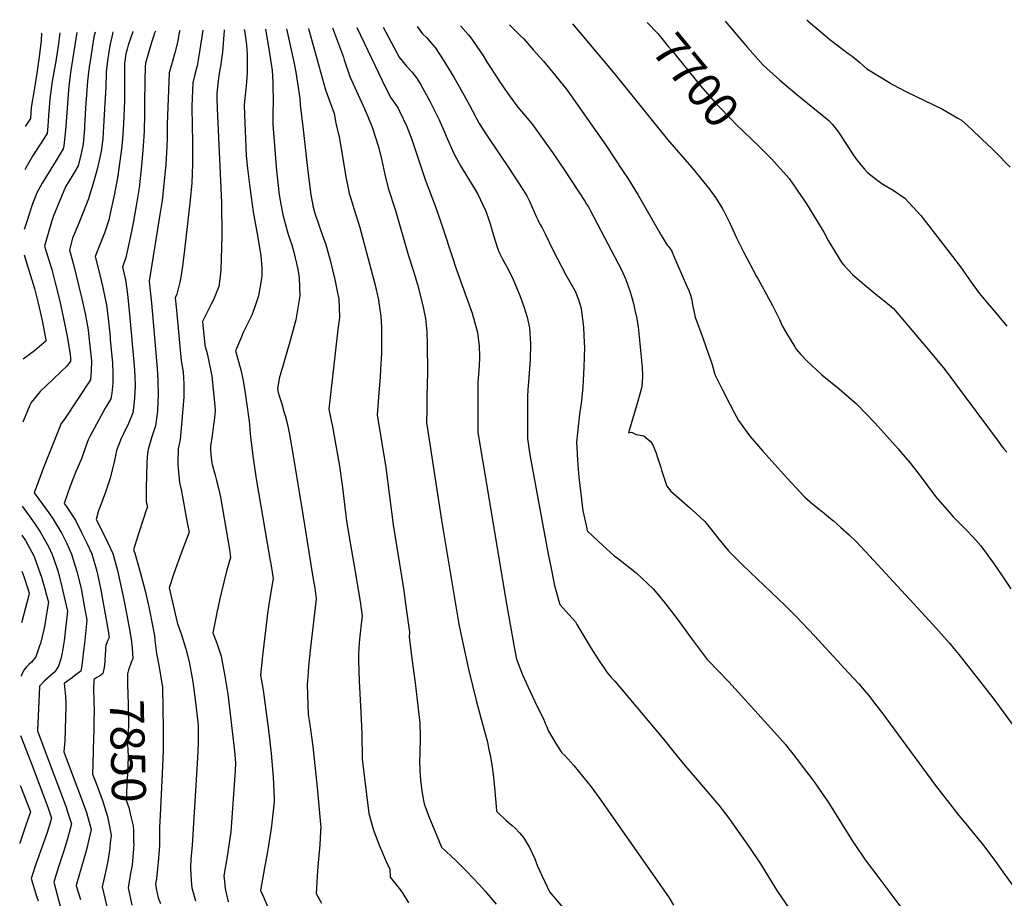
# Model space of a CAD drawing. Units: inches. Extents: x 2609672 to 2615140, y 1507335 to 1512783.
# Drawn here: x 2609761 to 2610592, y 1512007 to 1512748 of the extents above; entities that cross this region are included whole.
import ezdxf
from ezdxf.enums import TextEntityAlignment as Align

# ---------------------------------------------------------------- set-up
doc = ezdxf.new("R2010")
doc.units = ezdxf.units.IN
doc.header["$MEASUREMENT"] = 0
doc.layers.add('tile_2643_34_contour_10ft', color=15, linetype='Continuous')
doc.styles.add('Arial', font='arial.ttf')

msp = doc.modelspace()

# ---------------------------------------------------------------- linework, layer by layer
at = {"layer": 'tile_2643_34_contour_10ft'}
for points, elevation in [([(2610227.28, 1512744.67), (2610234.89, 1512735.64), (2610263.1, 1512702.11), (2610265.43, 1512699.3), (2610307.61, 1512647.15), (2610328.07, 1512623.45), (2610338.03, 1512611.39), (2610342.88, 1512605.25), (2610345.57, 1512601.62), (2610347.49, 1512598.97), (2610353.67, 1512589.19), (2610354.76, 1512587.21), (2610360.13, 1512576.58), (2610365.88, 1512564.04), (2610371.69, 1512552.15), (2610382.63, 1512531.55), (2610383.9, 1512529.24), (2610396.17, 1512506.94), (2610398.92, 1512501.42), (2610401.94, 1512495.26), (2610404.4, 1512489.88), (2610407.91, 1512483.6), (2610414.85, 1512472.01), (2610416.05, 1512470.13), (2610420.13, 1512465.61), (2610424.95, 1512460.39), (2610437.8, 1512448.63), (2610452.31, 1512436.77), (2610466.89, 1512423.99), (2610474.75, 1512415.94), (2610482.43, 1512408.04), (2610490.05, 1512399.61), (2610502.13, 1512385.96), (2610504.66, 1512383.07), (2610511.8, 1512374.78), (2610518.94, 1512365.64), (2610533.79, 1512345.74), (2610547.02, 1512330.48), (2610548.68, 1512328.78), (2610553.47, 1512323.98), (2610559.89, 1512317.37), (2610565.2, 1512311.88), (2610571.85, 1512304.29), (2610574.24, 1512301.21), (2610582.47, 1512289.62), (2610590, 1512278.98), (2610597.31, 1512268.12)], 7710), ([(2610290.5, 1512745.77), (2610299.25, 1512736.36), (2610308.35, 1512725.36), (2610311.37, 1512721.71), (2610335.48, 1512692.31), (2610347.66, 1512678.28), (2610350.92, 1512674.81), (2610360.88, 1512664.45), (2610365.21, 1512660.11), (2610384.85, 1512641.06)], 7700), ([(2610356.04, 1512746.91), (2610362.3, 1512739.44), (2610375.04, 1512724.64), (2610388.24, 1512709.84), (2610402.26, 1512697.21), (2610416.67, 1512684.89), (2610443.66, 1512663.11), (2610446.51, 1512659.85), (2610450.87, 1512654.29), (2610452.99, 1512651.58), (2610457.47, 1512644.63), (2610460.71, 1512639.46), (2610464.17, 1512634.06), (2610467.05, 1512630.27), (2610470.52, 1512625.71), (2610473.62, 1512621.95), (2610475.94, 1512619.38), (2610477.88, 1512617.84), (2610487.25, 1512610.76), (2610489.24, 1512609.3), (2610497.86, 1512604.32), (2610507.81, 1512597.55), (2610521.19, 1512583.01), (2610532.91, 1512567.97), (2610550.78, 1512544.76), (2610554.74, 1512539.51), (2610562.34, 1512528.8), (2610563.76, 1512526.67), (2610570.57, 1512517.38), (2610577.46, 1512509.06), (2610582.74, 1512502.69), (2610593.97, 1512489.48)], 7690), ([(2610424.95, 1512748.12), (2610426.35, 1512746.75), (2610440.64, 1512734.77), (2610444.56, 1512731.52), (2610452.75, 1512725.13), (2610460.04, 1512719.51), (2610463.38, 1512717.29), (2610469.83, 1512712.12), (2610475.85, 1512706.78), (2610495.64, 1512694.52), (2610497.45, 1512693.46), (2610509.06, 1512687.38), (2610539.66, 1512672.54), (2610552.48, 1512665.15), (2610555.61, 1512663.33), (2610564.22, 1512655.37), (2610572.81, 1512647.35), (2610581.37, 1512639.27), (2610584.36, 1512636.42), (2610596.79, 1512623.62)], 7680), ([(2609824.49, 1512737.63), (2609823.36, 1512733.6), (2609820.26, 1512713.01), (2609819.83, 1512710.16), (2609818.94, 1512703.74), (2609818.11, 1512696.38), (2609816.59, 1512673.39), (2609815.69, 1512658.51), (2609815.52, 1512656.1), (2609814.45, 1512643.52), (2609812.84, 1512635.33), (2609810.2, 1512624.9), (2609805.64, 1512617.38), (2609799.58, 1512607.18), (2609789.33, 1512582.57), (2609787.74, 1512577.49), (2609782, 1512556.97), (2609787.95, 1512537.25), (2609791.23, 1512525.09), (2609794.69, 1512510.62), (2609797.97, 1512495.95), (2609800.97, 1512480.97), (2609803.46, 1512466.08), (2609803.9, 1512462.26), (2609803.79, 1512459.91), (2609800.59, 1512455.74), (2609795.93, 1512451.43), (2609788.87, 1512444.67), (2609778.32, 1512434.51), (2609770.65, 1512425.25), (2609769.62, 1512422.91), (2609764.04, 1512409.9), (2609763.57, 1512408.55)], 7880), ([(2609809.22, 1512737.37), (2609803.92, 1512703.61), (2609802.7, 1512694.4), (2609802.01, 1512688.77), (2609801.72, 1512684.88), (2609800.54, 1512665.85), (2609799.71, 1512654.88), (2609798.31, 1512641.66), (2609797.73, 1512639.13), (2609791.79, 1512629.46), (2609785.81, 1512619.84), (2609779.96, 1512610.08), (2609775.23, 1512601.47), (2609774.52, 1512599.82), (2609771.78, 1512592.7), (2609770.9, 1512590.34), (2609767.14, 1512578.78), (2609764.78, 1512571.21)], 7890), ([(2609794.69, 1512737.11), (2609793.65, 1512727.98), (2609793.05, 1512724.03), (2609791.02, 1512711.45), (2609788.46, 1512696.3), (2609786.25, 1512681.32), (2609786.01, 1512677.7), (2609785.33, 1512667.17), (2609784.6, 1512658.32), (2609783.99, 1512652.08), (2609780.92, 1512647.22), (2609771.72, 1512632.93), (2609769.47, 1512629.18), (2609766.06, 1512623.13), (2609765.15, 1512621.5)], 7900), ([(2609779.4, 1512736.84), (2609779.15, 1512730.43), (2609777.49, 1512716.85), (2609775.48, 1512703.04), (2609773.06, 1512688.67), (2609770.73, 1512673.99), (2609770, 1512664.79), (2609765.42, 1512657.91)], 7910), ([(2609839.6, 1512737.9), (2609839.12, 1512736.07), (2609838.57, 1512733.7), (2609836.95, 1512726.4), (2609835.36, 1512715.41), (2609834.77, 1512711.22), (2609833.85, 1512703.82), (2609833.59, 1512690.86), (2609832.88, 1512677.56), (2609831.64, 1512657.96), (2609830.98, 1512647.86), (2609830.79, 1512645.41), (2609829.57, 1512637.26), (2609827.92, 1512629.25), (2609825.91, 1512620.82), (2609822.74, 1512609), (2609820.22, 1512600.93), (2609818.91, 1512596.94), (2609814.86, 1512586.29), (2609812.51, 1512580.66), (2609810.18, 1512575.02), (2609805.51, 1512563.73), (2609802.83, 1512553.81), (2609806.26, 1512541.53), (2609813.18, 1512513.8), (2609816.07, 1512500.36), (2609818.64, 1512486.48), (2609819.33, 1512480.47), (2609821.55, 1512460.24), (2609821.37, 1512451.88), (2609820.81, 1512444.16), (2609798.73, 1512411), (2609795.81, 1512407.5), (2609780.79, 1512369.55), (2609778.41, 1512363.44), (2609773.17, 1512348.87), (2609781.08, 1512338.2), (2609785.42, 1512332.02), (2609789.08, 1512326.76), (2609796.47, 1512314.72), (2609800.61, 1512306.27), (2609804.78, 1512297.2), (2609809.27, 1512282.71), (2609812.68, 1512268.21), (2609815.29, 1512253.69), (2609817.47, 1512241.49), (2609815.57, 1512221.88), (2609814.88, 1512215.62), (2609814.57, 1512213.01), (2609813.43, 1512203.27), (2609812.41, 1512198.6), (2609808.65, 1512195.67), (2609805.4, 1512193.31), (2609798.54, 1512188.08), (2609799.08, 1512182.83), (2609799.47, 1512177.26), (2609799.73, 1512171.4), (2609799.87, 1512168.02), (2609799.67, 1512159.4), (2609798.93, 1512139.61), (2609798.76, 1512136.54), (2609798.27, 1512130.52), (2609806, 1512109.31), (2609812.3, 1512093.19), (2609817.21, 1512079.36), (2609821.34, 1512064.94), (2609818.51, 1512052.92), (2609817.8, 1512049.97), (2609815.4, 1512040.98), (2609808.94, 1512018.7), (2609808.61, 1512017.41), (2609812.2, 1512005.88)], 7870), ([(2609856.65, 1512738.19), (2609856.52, 1512737.91), (2609852.39, 1512726.5), (2609851.53, 1512723.3), (2609850.55, 1512719.19), (2609849.38, 1512711.16), (2609849.48, 1512707.39), (2609849.42, 1512693.23), (2609849.35, 1512679.88), (2609848.8, 1512666.46), (2609848.44, 1512659.9), (2609847.72, 1512647.36), (2609846.81, 1512639.24), (2609843.63, 1512616.39), (2609840.97, 1512601.32), (2609838.24, 1512588.6), (2609836.15, 1512579.34), (2609832.68, 1512568.87), (2609828.87, 1512559.1), (2609824.55, 1512548.4), (2609828.28, 1512534.09), (2609831.05, 1512522.09), (2609831.6, 1512519.5), (2609834.16, 1512507.34), (2609835.23, 1512498.62), (2609837.17, 1512480.44), (2609837.36, 1512478.4), (2609839.18, 1512458.22), (2609839.48, 1512449.81), (2609839.49, 1512444.07), (2609839.42, 1512441.43), (2609838.65, 1512433.14), (2609837.83, 1512428.4), (2609833.14, 1512420.45), (2609820.06, 1512396.53), (2609818.71, 1512393.79), (2609817.67, 1512390.57), (2609814.35, 1512380.99), (2609813.06, 1512377.72), (2609808.14, 1512366.13), (2609803.55, 1512354.7), (2609798.37, 1512340.11), (2609800.12, 1512337.66), (2609807.91, 1512326.02), (2609813.22, 1512315.64), (2609817.66, 1512306.57), (2609821.85, 1512297.5), (2609826.02, 1512283.01), (2609829.11, 1512268.5), (2609835.53, 1512232.6), (2609836.42, 1512226.8), (2609835.37, 1512224.7), (2609834.4, 1512222.54), (2609833.74, 1512220.09), (2609833.34, 1512217.93), (2609833.23, 1512216.72), (2609832.98, 1512211.89), (2609832.78, 1512207.81)], 7860), ([(2609875.47, 1512738.52), (2609874.8, 1512736.88), (2609873.79, 1512734.02), (2609872.14, 1512728.97), (2609867.02, 1512711.48), (2609866.94, 1512708.26), (2609866.64, 1512696.85), (2609866.19, 1512677.74), (2609866.27, 1512668.1), (2609865.97, 1512654.51), (2609865.76, 1512649.44), (2609864.92, 1512637.66), (2609863.48, 1512621.91), (2609861.75, 1512606.32), (2609859.16, 1512591.21), (2609856.84, 1512578.26), (2609854.38, 1512565.39), (2609851.75, 1512552.62), (2609850.52, 1512547.58), (2609847.69, 1512539.33), (2609850.11, 1512528.76), (2609851.77, 1512516.69), (2609853.98, 1512496.47), (2609857.41, 1512456.13), (2609857.97, 1512447.69), (2609858.32, 1512439.27), (2609857.91, 1512428.77), (2609856.92, 1512420.78), (2609856.37, 1512416.38), (2609852.83, 1512407.35), (2609848.66, 1512398.66), (2609846.54, 1512394.71), (2609842.7, 1512384.69), (2609840.6, 1512374.93), (2609837.05, 1512360.52), (2609833.19, 1512348.73), (2609828.26, 1512336.07), (2609827.24, 1512332.81), (2609825.42, 1512326.34), (2609830.87, 1512315.95), (2609835.36, 1512306.88), (2609839.57, 1512297.81), (2609843.53, 1512283.32), (2609847.93, 1512262.79), (2609849.66, 1512254.55), (2609852.28, 1512241.3), (2609853.64, 1512233.66), (2609855.1, 1512225.43), (2609855.97, 1512217.8), (2609856.53, 1512209.16), (2609856.17, 1512208.39)], 7850), ([(2609895.96, 1512738.88), (2609895.28, 1512735.83), (2609894.25, 1512730.36), (2609892.05, 1512721.05), (2609891.32, 1512718.19), (2609889.45, 1512711.89), (2609888.09, 1512707.31), (2609886.99, 1512703.15), (2609885.45, 1512660.05), (2609885.41, 1512648.62), (2609885.05, 1512641.08), (2609884.24, 1512625.95), (2609881.08, 1512595.57), (2609879.13, 1512583.76), (2609870.08, 1512527.52), (2609872.11, 1512508.9), (2609873.57, 1512492.82), (2609876.99, 1512453.89), (2609877.5, 1512444.27), (2609877.67, 1512430.92), (2609877.5, 1512427), (2609877.08, 1512418), (2609875.53, 1512405.61), (2609872.15, 1512395.41), (2609869.2, 1512385.42), (2609868.84, 1512382.49), (2609868.08, 1512374.5), (2609867.66, 1512352.72), (2609867.56, 1512347.46), (2609867.74, 1512341.39), (2609868.68, 1512337.21), (2609867.43, 1512333.52), (2609865.57, 1512328.05), (2609860.54, 1512312.56), (2609856.82, 1512300.86), (2609858.17, 1512298.14), (2609862.71, 1512282.16), (2609866.7, 1512266.36), (2609870.17, 1512251.45), (2609873.25, 1512235.72), (2609874.57, 1512228.35), (2609874.97, 1512224.72), (2609876.25, 1512213.31), (2609878.62, 1512201.84), (2609881.35, 1512184.66), (2609881.88, 1512149.64), (2609881.91, 1512131.97), (2609881.29, 1512118.04), (2609879.41, 1512077.06), (2609878.8, 1512066.64), (2609878.77, 1512051.42), (2609877.82, 1512037.14), (2609877.61, 1512034.91), (2609876.26, 1512023.47), (2609875.65, 1512019.04), (2609876.14, 1512015.06), (2609877.9, 1512007.28), (2609879.65, 1512002.42)], 7840), ([(2609915.54, 1512739.22), (2609912.27, 1512719.38), (2609910.55, 1512709.19), (2609910.11, 1512707.12), (2609908.55, 1512700.89), (2609906.96, 1512694.82), (2609906.29, 1512675.56), (2609906.36, 1512657.41), (2609906.69, 1512646.12), (2609906.61, 1512625.85), (2609906.07, 1512610.52), (2609904.75, 1512595.75), (2609900.08, 1512553.85), (2609898.41, 1512540.14), (2609896.8, 1512530.89), (2609896.06, 1512526.81), (2609893.5, 1512516.63), (2609892.19, 1512513.44), (2609893.16, 1512503.21), (2609897.26, 1512460.45), (2609898.83, 1512450.99), (2609899.52, 1512440.99), (2609899.51, 1512437.47), (2609899.36, 1512429.66), (2609897.38, 1512406.58), (2609896.2, 1512393.99), (2609894.7, 1512386.11), (2609894.36, 1512375.22), (2609894.42, 1512372.48), (2609895.2, 1512363.67), (2609895.82, 1512357.8), (2609897.08, 1512351.87), (2609902.63, 1512322.31), (2609903.81, 1512315.88), (2609897.31, 1512298.06), (2609891, 1512280.78), (2609886.99, 1512268.95), (2609893.92, 1512239.67), (2609897.84, 1512228.35), (2609901.1, 1512217.39), (2609903.85, 1512206.34), (2609906.9, 1512189.45), (2609909.3, 1512172.44), (2609911.24, 1512155.36), (2609911.49, 1512152.41), (2609911.39, 1512137.75), (2609910.95, 1512125.55), (2609906.34, 1512051.77), (2609905.27, 1512039.64), (2609905.06, 1512033.68), (2609905.11, 1512031.46), (2609905.25, 1512027.72), (2609905.73, 1512021.76), (2609906.24, 1512015.81), (2609909.18, 1512004.81)], 7830), ([(2609933.38, 1512739.53), (2609933.51, 1512739.13), (2609931.95, 1512720.6), (2609931.29, 1512714.85), (2609930.63, 1512710.62), (2609929.26, 1512702.62), (2609928.76, 1512698.84), (2609927.37, 1512686.23), (2609927.34, 1512682.05), (2609927.54, 1512673.18), (2609931.08, 1512593.95), (2609931.4, 1512565.37), (2609930.6, 1512537.07), (2609929.98, 1512531.77), (2609928.94, 1512523.11), (2609924.38, 1512511.84), (2609922.41, 1512508.16), (2609915.31, 1512493.48), (2609915.86, 1512487.8), (2609917.25, 1512473.56), (2609919.53, 1512465.42), (2609923.14, 1512447.48), (2609925.53, 1512422.32), (2609925.82, 1512418.27), (2609924.95, 1512409.94), (2609924.51, 1512406.24), (2609923.44, 1512397.4), (2609921.79, 1512388.36), (2609922.05, 1512384.81), (2609922.86, 1512375.95), (2609923.44, 1512372.9), (2609925.79, 1512363.82), (2609926.96, 1512359.34), (2609928.84, 1512351.71), (2609930.24, 1512345.3), (2609937.83, 1512301.06), (2609938.94, 1512294.54), (2609935.47, 1512282.92), (2609930.89, 1512264.33), (2609929.42, 1512258.35), (2609927.23, 1512247.84), (2609924.73, 1512235.02), (2609924.03, 1512230.9), (2609927.27, 1512222.05), (2609930.82, 1512211.14), (2609934.03, 1512194.28), (2609936.43, 1512179.01), (2609938.32, 1512164.88), (2609942.25, 1512130.94), (2609943.14, 1512121.31), (2609942.79, 1512114.82), (2609939.06, 1512063.07), (2609936.9, 1512047.99), (2609936.55, 1512045.58), (2609933.13, 1512025.95), (2609933.64, 1512020.98), (2609934.41, 1512015.22), (2609936.91, 1512003.97)], 7820), ([(2609950.29, 1512739.83), (2609950.8, 1512737.4), (2609952.31, 1512726.92), (2609952.81, 1512718.41), (2609952.9, 1512716.39), (2609952.75, 1512703.55), (2609952.27, 1512695.36), (2609951.67, 1512689.86), (2609950.45, 1512676.23), (2609950.71, 1512667.79), (2609951.48, 1512647.61), (2609952.11, 1512633.63), (2609953.25, 1512622.67), (2609955.41, 1512604.53), (2609957.94, 1512586.09), (2609961.36, 1512567.56), (2609964.42, 1512549.06), (2609965.16, 1512538.6), (2609965.19, 1512532.5), (2609965.07, 1512529.72), (2609962.4, 1512515.03), (2609959.62, 1512506.73), (2609956.7, 1512498.87), (2609949.48, 1512484.11), (2609948, 1512480.55), (2609943.03, 1512468.63), (2609945.1, 1512461.72), (2609947.43, 1512452.67), (2609949.45, 1512443.67), (2609951.51, 1512430.96), (2609952.13, 1512427.15), (2609954.45, 1512409.34), (2609955.8, 1512395.89), (2609958, 1512378.29), (2609960.43, 1512360.75), (2609971.83, 1512295.11), (2609973.14, 1512287.48), (2609974.94, 1512276.74), (2609971.77, 1512258.45), (2609970.15, 1512247.31), (2609965.84, 1512211.5), (2609964.01, 1512195.28), (2609966.26, 1512182.36), (2609970.88, 1512148.86), (2609973.07, 1512129.13), (2609974.72, 1512109.07), (2609975.74, 1512090.93), (2609975.53, 1512088.37), (2609973.6, 1512070.55), (2609973.26, 1512067.73), (2609970.75, 1512051.5), (2609969.68, 1512044.79), (2609967.38, 1512032.49), (2609964.08, 1512013.47), (2609966.27, 1512008.78), (2609971.11, 1511997.38)], 7810), ([(2609968.22, 1512740.14), (2609970.72, 1512727.04), (2609974.01, 1512705.12), (2609974.46, 1512695.53), (2609974.73, 1512676.98), (2609974.65, 1512671.91), (2609974.39, 1512665.85), (2609974.53, 1512659.77), (2609977.71, 1512620.71), (2609979.21, 1512605.61), (2609979.65, 1512602.08), (2609980.69, 1512595.58), (2609983.05, 1512583.56), (2609986.56, 1512569.9), (2609987.79, 1512566.14), (2609990.48, 1512558.2), (2609992.37, 1512552.13), (2609995.67, 1512537.77), (2609996.68, 1512530.38), (2609997.29, 1512515.11), (2609993.98, 1512494.97), (2609988.83, 1512476.4), (2609983.35, 1512456.86), (2609979.93, 1512445.41), (2609978.45, 1512436.74), (2609979.01, 1512433.67), (2609979.87, 1512430.7), (2609982.1, 1512423.92), (2609983.93, 1512417.67), (2609984.88, 1512414.3), (2609986.23, 1512408.99), (2609987.48, 1512403.67), (2609988.55, 1512398.32), (2609991.66, 1512380.28), (2610000, 1512329.12)], 7800), ([(2609986.02, 1512740.45), (2609988.98, 1512727.68), (2609992.45, 1512711.17), (2609993.88, 1512703.77), (2609995.37, 1512694.56), (2609997.41, 1512681.61), (2609997.55, 1512676.43), (2610000, 1512655.51)], 7790), ([(2610004.51, 1512740.78), (2610004.81, 1512739.68), (2610018.86, 1512688.81), (2610021.32, 1512682.8), (2610026.33, 1512669.08), (2610027.77, 1512660.93), (2610030.77, 1512647.83), (2610031.26, 1512644.22), (2610036.44, 1512614.28), (2610037.39, 1512608.87), (2610039.06, 1512601.6), (2610040.32, 1512597.28), (2610042.83, 1512588.97), (2610047.85, 1512572.78), (2610050.49, 1512563.31), (2610060.56, 1512525.39), (2610063.71, 1512511.82), (2610064.09, 1512509.37), (2610065.78, 1512498.07), (2610066.16, 1512488.5), (2610066.24, 1512475.82), (2610066.1, 1512466.7), (2610065.38, 1512453.35), (2610065.01, 1512446.63), (2610063.9, 1512433.47), (2610062.53, 1512414.69), (2610069.74, 1512370.27), (2610076.15, 1512322.03), (2610084.71, 1512268.19), (2610087.69, 1512247.18), (2610089.75, 1512231.39), (2610089.6, 1512227.51), (2610091.77, 1512209.35), (2610094.66, 1512188.71), (2610096.44, 1512174.12), (2610098.33, 1512157.17), (2610098.46, 1512154.88), (2610098.84, 1512143.04), (2610098.42, 1512128.59), (2610098.23, 1512123.53), (2610098.59, 1512114.83), (2610099.24, 1512106.58), (2610099.68, 1512101.69), (2610100.82, 1512093.81), (2610102.2, 1512086.6), (2610106.11, 1512075.85), (2610110.9, 1512064.29), (2610116.83, 1512050.02), (2610128.93, 1512038.77), (2610133.76, 1512034.11), (2610137.84, 1512029.84), (2610148.63, 1512018.51), (2610153.64, 1512012.9), (2610162.85, 1512002.08)], 7780), ([(2610024.74, 1512741.13), (2610029.15, 1512730.02), (2610034.02, 1512716.48), (2610034.76, 1512714.24), (2610039.57, 1512700.26), (2610050.85, 1512675.45), (2610054.82, 1512666.32), (2610058.39, 1512657.47), (2610063.8, 1512640.96), (2610066.58, 1512629.21), (2610069.03, 1512617.6), (2610071.94, 1512606.09), (2610077.93, 1512587.18), (2610088.86, 1512548.84), (2610092.89, 1512536.72), (2610096.68, 1512524.61), (2610099.4, 1512513.75), (2610101.53, 1512504.21), (2610103.23, 1512496.12), (2610104.39, 1512484.7), (2610104.81, 1512474.02), (2610105.16, 1512450.72), (2610104.56, 1512430.35), (2610104.45, 1512427.66), (2610104.34, 1512418.66), (2610104.27, 1512408.32), (2610116.73, 1512325.97), (2610131.56, 1512238.1), (2610135.03, 1512221.01), (2610139.5, 1512200.26), (2610146.47, 1512172.66), (2610152.63, 1512149.75), (2610155.23, 1512139.68), (2610157.11, 1512131.13), (2610157.78, 1512128.04), (2610159.47, 1512117.67), (2610160.34, 1512111.37), (2610161.16, 1512103.54), (2610162.55, 1512087.68), (2610162.89, 1512084.26), (2610163.3, 1512080.46), (2610164.36, 1512079.38), (2610171.3, 1512072.42), (2610176.4, 1512068.44), (2610179.12, 1512065.97), (2610182.72, 1512062.28), (2610186.07, 1512058.24), (2610191.07, 1512049.71), (2610193.32, 1512044.93), (2610195.47, 1512040.31), (2610197.96, 1512034.08), (2610207.96, 1512012.37), (2610225.37, 1511991.79)], 7770), ([(2610045.33, 1512741.49), (2610069.93, 1512690.36), (2610074.09, 1512682.24), (2610076.36, 1512679.18), (2610080.18, 1512673.53), (2610081.47, 1512670.89), (2610087.58, 1512657.99), (2610091.91, 1512646.93), (2610094.12, 1512640.27), (2610103.16, 1512613.27), (2610112.24, 1512588.96), (2610117.75, 1512573.03), (2610125.98, 1512547.45), (2610128.85, 1512538.79), (2610130.63, 1512534.01), (2610142.76, 1512500.59), (2610147.24, 1512484.31), (2610148.6, 1512472.83), (2610148.92, 1512464.37), (2610148.91, 1512461.93), (2610148.27, 1512452.12), (2610147.43, 1512442.35), (2610147.44, 1512431.63), (2610147.63, 1512399.91), (2610151.77, 1512374.79), (2610171.78, 1512255.44), (2610177.97, 1512220.34), (2610180.07, 1512208.77), (2610185.3, 1512195.43), (2610191.39, 1512181.84), (2610197.87, 1512168.13), (2610202.94, 1512158.21), (2610204.68, 1512153.88), (2610205.35, 1512152.12), (2610207.19, 1512147.8), (2610211.3, 1512140.74), (2610214.76, 1512135.19), (2610218.38, 1512129.75), (2610220.77, 1512127.37), (2610228.57, 1512119.07), (2610243.1, 1512101.04), (2610251.31, 1512089.64), (2610309.03, 1512007.23), (2610312.59, 1512001.22)], 7760), ([(2610067.6, 1512741.88), (2610081.25, 1512716.48), (2610087.34, 1512708.83), (2610091.67, 1512704.19), (2610095.83, 1512699.09), (2610099.16, 1512693.66), (2610107.4, 1512678.77), (2610114.89, 1512663.71), (2610119.71, 1512652.76), (2610120.81, 1512649.8), (2610127.25, 1512635.19), (2610132.98, 1512624.94), (2610145, 1512605.09), (2610147.7, 1512600.48), (2610151.73, 1512591.97), (2610154.13, 1512586.67), (2610156.8, 1512579.31), (2610157.86, 1512576.04), (2610160.93, 1512565.22), (2610164.26, 1512554.48), (2610165.61, 1512551.59), (2610168.01, 1512546.78), (2610172.17, 1512539.2), (2610176.44, 1512530.94), (2610183.03, 1512515.55), (2610186.41, 1512506.03), (2610189, 1512497.19), (2610191.14, 1512488.18), (2610192, 1512474.92), (2610191.52, 1512461.15), (2610190.16, 1512442.75), (2610189.63, 1512436.07), (2610189.53, 1512429.84), (2610189.47, 1512425.57), (2610189.41, 1512420.06), (2610189.28, 1512394.84), (2610191.37, 1512381.05), (2610206.82, 1512297.31), (2610208.7, 1512287.91), (2610212.18, 1512270.71), (2610213.53, 1512265.64), (2610214.61, 1512261.69), (2610215.79, 1512257.49), (2610216.58, 1512254.86), (2610221.51, 1512249.35), (2610229.79, 1512240.09), (2610231.11, 1512237.9), (2610242.78, 1512218.14), (2610249.2, 1512207.95), (2610256.2, 1512197.63), (2610260.02, 1512193.22), (2610262.97, 1512190.15), (2610304.47, 1512140.93), (2610313.18, 1512129.9), (2610322.05, 1512118.87), (2610336.05, 1512102.91), (2610350.87, 1512085.49), (2610359.18, 1512074.57), (2610361.94, 1512070.9), (2610376.82, 1512049.82), (2610385.99, 1512035.87), (2610400.33, 1512012.63), (2610410.08, 1511998.41)], 7750), ([(2610096.19, 1512742.38), (2610100.84, 1512736.16), (2610104.4, 1512732.68), (2610107.52, 1512729.27), (2610111.41, 1512724.54), (2610118.2, 1512714.28), (2610127.19, 1512699.54), (2610135.7, 1512684.69), (2610140.65, 1512675.37), (2610148.61, 1512660.63), (2610154.78, 1512650.9), (2610166.25, 1512633.88), (2610173.23, 1512623.41), (2610185.46, 1512604.89), (2610188.71, 1512599.59), (2610191.03, 1512595.09), (2610193.09, 1512590.59), (2610196.86, 1512581.6), (2610196.93, 1512581.44), (2610198.01, 1512579.16), (2610199.17, 1512576.86), (2610200.43, 1512574.68), (2610201.69, 1512572.51), (2610204.19, 1512567.44), (2610210.75, 1512553.95), (2610221.85, 1512532.88), (2610229.51, 1512519.11), (2610230.78, 1512516.41), (2610232.56, 1512512.07), (2610234.22, 1512506.53), (2610234.72, 1512504.44), (2610236.67, 1512488.5), (2610237.27, 1512475.38), (2610237.39, 1512471.76), (2610236.97, 1512454.94), (2610236, 1512438.08), (2610235.49, 1512432.78), (2610234.85, 1512426.57), (2610233.18, 1512415.21), (2610230.68, 1512391.64), (2610231.53, 1512376.76), (2610232.02, 1512368.83), (2610232.67, 1512362.22), (2610234.3, 1512348.05), (2610236.05, 1512333.86), (2610239.08, 1512320.22), (2610239.86, 1512316.85), (2610244.46, 1512312.45), (2610252.55, 1512304.73), (2610262.58, 1512295.73), (2610266.05, 1512293.25), (2610281.16, 1512281.36), (2610295.35, 1512268.09), (2610304.14, 1512257.49), (2610315.71, 1512242.61), (2610328.36, 1512225.34), (2610341.11, 1512208.48), (2610351.17, 1512197.87), (2610359.09, 1512189.83), (2610392.26, 1512153.26), (2610407.03, 1512136.65), (2610416, 1512125.19), (2610424.94, 1512113.66), (2610429.94, 1512107.18), (2610433.86, 1512101.55), (2610439.4, 1512093.46), (2610442.67, 1512088.56), (2610464.15, 1512054.38), (2610465.54, 1512052.26), (2610474.28, 1512039.31), (2610485.72, 1512024.08), (2610508.66, 1511993.77)], 7740), ([(2610132.75, 1512743.01), (2610139.39, 1512735.57), (2610141.05, 1512733.56), (2610151.61, 1512718.12), (2610155.46, 1512712.02), (2610158.61, 1512706.92), (2610166.2, 1512695.26), (2610174.12, 1512683.76), (2610181.23, 1512674.43), (2610190.78, 1512663.1), (2610193.58, 1512659.61), (2610210.44, 1512636.13), (2610220.74, 1512621.18), (2610237.82, 1512594.91), (2610239.28, 1512592.58), (2610240.75, 1512590.11), (2610242.45, 1512586.9), (2610269.12, 1512536.47), (2610271.93, 1512530.16), (2610272.44, 1512529.01), (2610275.95, 1512518.65), (2610276.85, 1512515.65), (2610278.73, 1512508.61), (2610280.38, 1512501.61), (2610281, 1512498.74), (2610282.79, 1512489.05), (2610283.99, 1512477.64), (2610285.12, 1512466.24), (2610286.02, 1512454.93), (2610286.43, 1512448.09), (2610286.15, 1512441.52), (2610285.6, 1512437.37), (2610282.42, 1512426.39), (2610274.58, 1512399.59), (2610277.03, 1512400.17), (2610281.11, 1512398.3), (2610287.65, 1512397.03), (2610292.94, 1512392.66), (2610294.71, 1512390.52), (2610297.6, 1512383.39), (2610299.43, 1512378.04), (2610301.96, 1512370.33), (2610302.51, 1512368.01), (2610305.01, 1512360.36), (2610306.95, 1512354.69), (2610310.23, 1512350.43), (2610326.07, 1512336.58), (2610331.37, 1512331.81), (2610339.05, 1512324.65), (2610347.89, 1512313.58), (2610350.82, 1512309.87), (2610358.87, 1512300.05), (2610371.47, 1512287.54), (2610406.91, 1512253.92), (2610416.13, 1512244.6), (2610431.56, 1512228.37), (2610460.36, 1512197.25), (2610468.91, 1512187.75), (2610475.06, 1512180.5), (2610477.04, 1512178.15), (2610484.25, 1512168.96), (2610488.37, 1512163.61), (2610533.53, 1512102.14), (2610553.37, 1512076.85), (2610559.27, 1512069.81), (2610574.36, 1512051.25), (2610584.33, 1512038.08), (2610590.52, 1512029.26), (2610602.89, 1512012.15)], 7730), ([(2610174.21, 1512743.74), (2610179.71, 1512738.22), (2610183.6, 1512734.5), (2610186.33, 1512731.85), (2610194.59, 1512722.45), (2610202.81, 1512713), (2610210.9, 1512703.46), (2610221.91, 1512689.76), (2610226.29, 1512683.8), (2610228.35, 1512680.99), (2610255.38, 1512642.18), (2610270.16, 1512620.19), (2610274.31, 1512613.93), (2610282.9, 1512600.09), (2610302.58, 1512565.9), (2610305.6, 1512560.7), (2610307.34, 1512557.95), (2610307.57, 1512557.59), (2610308.26, 1512556.66), (2610309.76, 1512554.77), (2610311.11, 1512552.79), (2610311.22, 1512552.62), (2610312.69, 1512549.29), (2610323.68, 1512523.82), (2610325.44, 1512519.62), (2610326.84, 1512515.81), (2610327.93, 1512511.57), (2610328.75, 1512507.66), (2610329.75, 1512502.43), (2610330.96, 1512497.3), (2610337.52, 1512478.89), (2610342.17, 1512466.01), (2610344.79, 1512458.19), (2610347.39, 1512448.93), (2610353.87, 1512435.81), (2610360.38, 1512423.15), (2610363.57, 1512417.2), (2610367.39, 1512410.07), (2610376.95, 1512396.67), (2610388.01, 1512384.22), (2610408.29, 1512361.6), (2610423.13, 1512345.53), (2610429.91, 1512339.65), (2610433, 1512337.08), (2610439.34, 1512332.01), (2610443.74, 1512328.43), (2610447.52, 1512325.32), (2610453.69, 1512319.86), (2610460.77, 1512313.46), (2610466.58, 1512308.04), (2610481.64, 1512291.91), (2610531.63, 1512237.62), (2610545.34, 1512222.08), (2610549.15, 1512217.62), (2610553.32, 1512212.72), (2610565.66, 1512196.96), (2610581.97, 1512176.04), (2610587.58, 1512168.35), (2610599.32, 1512152.68)], 7720), ([(2610000, 1512655.51), (2610003.86, 1512622.55), (2610006.66, 1512600.3), (2610008.69, 1512589.88), (2610009.74, 1512585.8), (2610013.94, 1512573.33), (2610016.7, 1512565.35), (2610018.92, 1512559.43), (2610023.02, 1512545.29), (2610026.79, 1512529.06), (2610028.89, 1512519), (2610030.09, 1512512.34), (2610030.54, 1512505.5), (2610030.82, 1512497), (2610029.29, 1512486.66), (2610023.11, 1512431.95), (2610021.89, 1512419.65), (2610025.09, 1512403.32), (2610030.74, 1512371.5), (2610033.33, 1512353.37), (2610035.72, 1512332.02), (2610036.58, 1512325.34), (2610038.66, 1512313.28), (2610043, 1512288.99), (2610048.11, 1512257.25), (2610049.95, 1512245.02), (2610049.16, 1512238.48), (2610047.48, 1512222.78), (2610046.93, 1512212.72), (2610046.74, 1512207.52), (2610047.35, 1512190.04), (2610048.82, 1512164.05), (2610049.7, 1512145.99), (2610050.02, 1512124.18), (2610053.47, 1512094.44), (2610055.4, 1512078.45), (2610059.37, 1512064.43), (2610064.61, 1512051.13), (2610070.22, 1512038.04), (2610073.14, 1512031.56), (2610073.42, 1512024.69), (2610082.4, 1512013.38), (2610084.09, 1512011.08), (2610088.97, 1512003.04)], 7790), ([(2610384.85, 1512641.06), (2610389.19, 1512636.84), (2610395.28, 1512630.62), (2610410.23, 1512614.1), (2610416.38, 1512605.27), (2610417.6, 1512603.5), (2610422.51, 1512596.27), (2610424.9, 1512592.67), (2610439.31, 1512568.83), (2610443.08, 1512561.91), (2610454.58, 1512543.05), (2610456.61, 1512540.84), (2610463.69, 1512533.26), (2610473.35, 1512524.68), (2610483.17, 1512516.45), (2610493.03, 1512508.73), (2610498.13, 1512504.39), (2610529.14, 1512467.8), (2610541.39, 1512453.07), (2610549.81, 1512442.03), (2610586.41, 1512392.43), (2610590.01, 1512387.74), (2610591.33, 1512386.02), (2610593.81, 1512383.23)], 7700), ([(2609764.62, 1512549.8), (2609766.24, 1512545.01), (2609769.9, 1512533.26), (2609773.33, 1512521.26), (2609776.51, 1512509), (2609779.78, 1512494.32), (2609782.75, 1512479.31), (2609783.16, 1512477.07), (2609773.42, 1512468.76), (2609763.97, 1512461.68)], 7890), ([(2609763.05, 1512337.8), (2609770.46, 1512327.72), (2609773.23, 1512323.66), (2609778.25, 1512316.08), (2609783.02, 1512307.67), (2609785.18, 1512303.57), (2609788.29, 1512296.91), (2609791.95, 1512286.58), (2609793.34, 1512282.43), (2609796.57, 1512269.72), (2609798.31, 1512262.38), (2609801.3, 1512249.12), (2609798.39, 1512224.16), (2609796.71, 1512214.01), (2609795.56, 1512208.92), (2609793.71, 1512202.65), (2609790.7, 1512198.04), (2609786.21, 1512194.04), (2609781.55, 1512190.12), (2609777.78, 1512185.95), (2609777.66, 1512185.71), (2609776.08, 1512148.23), (2609784.99, 1512124.11), (2609800.02, 1512083.93), (2609801.12, 1512080.74), (2609804.61, 1512069.79), (2609801.19, 1512057.14), (2609797.88, 1512046.06), (2609793.73, 1512033.52), (2609789.62, 1512020.52), (2609792.23, 1512011.07), (2609796.66, 1511993.83)], 7880), ([(2610000, 1512329.12), (2610008.37, 1512277.78), (2610009.83, 1512268.6), (2610011.11, 1512259.59), (2610006.22, 1512218.45), (2610004.65, 1512202.8), (2610004.27, 1512197.54), (2610003.59, 1512187.39), (2610004.34, 1512162.02), (2610005.73, 1512153.57), (2610008.25, 1512134.97), (2610011.94, 1512100.35), (2610014.72, 1512069.53), (2610014.9, 1512067.29), (2610014.76, 1512063.59), (2610014.1, 1512051.9), (2610013.16, 1512039.87), (2610012.11, 1512029.95), (2610010.97, 1512010.98), (2610015.52, 1512002.77)], 7800), ([(2609762.86, 1512313.25), (2609765.71, 1512308.84), (2609769.25, 1512302.53), (2609773.03, 1512295.17), (2609775.53, 1512288.78), (2609779.31, 1512277.86), (2609782.37, 1512267.23), (2609783.13, 1512264.47), (2609785.13, 1512256.74), (2609784.46, 1512251.98), (2609781.92, 1512236.16), (2609781.3, 1512233.56), (2609778.36, 1512221.9), (2609777.77, 1512219.85), (2609774.65, 1512210.56), (2609770.94, 1512206.25), (2609768.56, 1512204.22), (2609766.78, 1512202.11), (2609764.47, 1512199.24), (2609762.42, 1512195.15), (2609761.98, 1512194.26)], 7890), ([(2609762.64, 1512282.99), (2609764.36, 1512278.36), (2609768.13, 1512267.12), (2609768.95, 1512264.37), (2609768.64, 1512262.68), (2609764.41, 1512246.52), (2609762.93, 1512241.19), (2609762.32, 1512239.23)], 7900), ([(2609832.78, 1512207.81), (2609832.72, 1512206.69), (2609832.18, 1512201.53), (2609830.99, 1512196.45), (2609828.19, 1512194.36)], 7860), ([(2609856.17, 1512208.39), (2609855.41, 1512206.78), (2609854.34, 1512204.07), (2609852.88, 1512199.61), (2609852.02, 1512196.3), (2609851.9, 1512187.61), (2609852.55, 1512170.52), (2609852.71, 1512152.86), (2609852.57, 1512147.21), (2609852.28, 1512141.67), (2609852.01, 1512136.12), (2609852.21, 1512132.79), (2609852.37, 1512126.18), (2609851.91, 1512112.14), (2609851.44, 1512102.57), (2609850.91, 1512089.81), (2609852.91, 1512083.55), (2609854.51, 1512077.18), (2609856.77, 1512067.98), (2609856.86, 1512064.08), (2609857.1, 1512054.11)], 7850), ([(2609828.19, 1512194.36), (2609828.14, 1512194.33), (2609826.16, 1512193.1), (2609823.47, 1512191.46), (2609823.08, 1512182.74), (2609823.52, 1512173.96), (2609823.64, 1512163.87), (2609823.6, 1512156.77), (2609823.42, 1512147.75), (2609823.12, 1512142.17), (2609822.62, 1512120.35), (2609822.47, 1512111.52), (2609824.63, 1512106.09), (2609830.15, 1512091.21), (2609830.77, 1512089.37)], 7860), ([(2609761.61, 1512144.16), (2609771.93, 1512117.65), (2609785.04, 1512082.84), (2609787.89, 1512074.63), (2609785.36, 1512065.97), (2609784.12, 1512062.5), (2609780.66, 1512052.78), (2609774.88, 1512036.68), (2609770.7, 1512023.69), (2609775.42, 1512007.99), (2609776.44, 1512004.74)], 7890), ([(2609761.3, 1512102), (2609761.54, 1512101.38), (2609769.96, 1512079.82), (2609765.69, 1512066.98), (2609761.03, 1512053.51), (2609760.93, 1512053.23)], 7900), ([(2609830.77, 1512089.37), (2609832.53, 1512084.07), (2609834.94, 1512076.02), (2609835.95, 1512071.58), (2609838.08, 1512060.14), (2609838.08, 1512060.03), (2609837.4, 1512053.63)], 7860), ([(2609837.4, 1512053.63), (2609836.93, 1512049.18), (2609835.81, 1512041.91), (2609835.23, 1512038.27), (2609833.86, 1512031.6), (2609832.53, 1512025.22), (2609830.54, 1512016.51), (2609838.24, 1511984.4)], 7860), ([(2609857.1, 1512054.11), (2609857.11, 1512053.5), (2609856.9, 1512048.6), (2609856.13, 1512038.46), (2609855.74, 1512034.83), (2609854.23, 1512026.52), (2609852.47, 1512015.61), (2609855.55, 1512001.18)], 7850)]:
    msp.add_lwpolyline(points, dxfattribs=dict(at, elevation=elevation))

# ---------------------------------------------------------------- texts
at = {"color": 18, "style": 'Arial'}
for s, rotation, p in [('7700', -50.64589, (2610331.55, 1512697.1)), ('7850', -88.59366, (2609852.25, 1512131.14))]:
    msp.add_text(s, height=28.8, rotation=rotation, dxfattribs=at).set_placement(p, align=Align.MIDDLE_CENTER)

doc.saveas('drawing.dxf')
